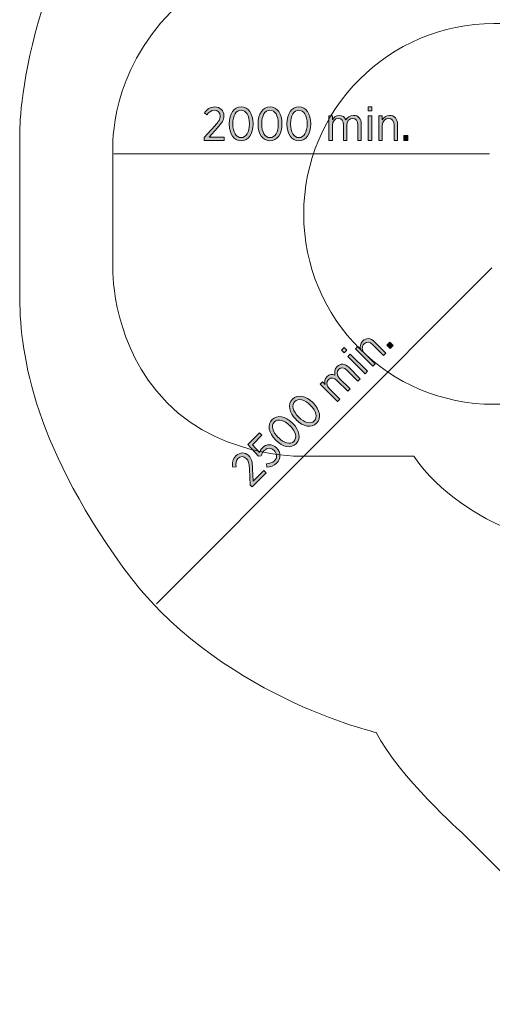
# Model space of a CAD drawing. Units: inches. Extents: x -5037 to 12207, y -12105 to 3331.
# Drawn here: x -5011 to -2526, y -6808 to -1636 of the extents above; entities that cross this region are included whole.
import ezdxf

# ---------------------------------------------------------------- set-up
doc = ezdxf.new("R2010")
doc.units = ezdxf.units.IN
doc.header["$MEASUREMENT"] = 0
doc.layers.add('Logos & Title', color=7, linetype='Continuous')

# ---------------------------------------------------------------- blocks, each defined once
blk = doc.blocks.new('block 18')
at = {"layer": 'Logos & Title', "true_color": 0x37b34a}
h = blk.add_hatch(color=95, dxfattribs=at)
h.dxf.hatch_style = 2
edge = h.paths.add_edge_path()
edge.add_spline(control_points=[(-3245.7, -3365), (-3245.7, -3365), (-3233.1, -3352.4), (-3233.1, -3352.4), (-3233.1, -3352.4), (-3218.3, -3367.3), (-3218.3, -3367.3), (-3222.3, -3353.1), (-3221.6, -3337.4), (-3207.9, -3323.8), (-3189.4, -3305.3), (-3165.5, -3306.8), (-3145, -3327.3), (-3145, -3327.3), (-3085.5, -3386.9), (-3085.5, -3386.9), (-3085.5, -3386.9), (-3098, -3399.5), (-3098, -3399.5), (-3098, -3399.5), (-3154.1, -3343.4), (-3154.1, -3343.4), (-3170.4, -3327.1), (-3187.2, -3325.7), (-3200.4, -3339), (-3213.7, -3352.3), (-3213, -3372.5), (-3197.5, -3388.1), (-3197.5, -3388.1), (-3142.1, -3443.5), (-3142.1, -3443.5), (-3142.1, -3443.5), (-3154.7, -3456.1), (-3154.7, -3456.1), (-3154.7, -3456.1), (-3245.7, -3365), (-3245.7, -3365)], knot_values=[0, 0, 0, 0, 1, 1, 1, 2, 2, 2, 3, 3, 3, 4, 4, 4, 5, 5, 5, 6, 6, 6, 7, 7, 7, 8, 8, 8, 9, 9, 9, 10, 10, 10, 11, 11, 11, 12, 12, 12, 12], degree=3, periodic=1)
h = blk.add_hatch(color=95, dxfattribs=at)
h.dxf.hatch_style = 2
h.paths.add_polyline_path([(-3319.4, -3371.6), (-3305.4, -3357.7), (-3290.6, -3372.5), (-3304.5, -3386.5)])
h.paths.add_polyline_path([(-3285.2, -3404.5), (-3272.6, -3391.9), (-3181.5, -3482.9), (-3194.1, -3495.5)])
h = blk.add_hatch(color=95, dxfattribs=at)
h.dxf.hatch_style = 2
h.paths.add_polyline_path([(-3080.3, -3345.7), (-3064.6, -3330), (-3046.6, -3348), (-3062.3, -3363.7)])
h = blk.add_hatch(color=95, dxfattribs=at)
h.dxf.hatch_style = 2
edge = h.paths.add_edge_path()
edge.add_spline(control_points=[(-3431.3, -3550.6), (-3431.3, -3550.6), (-3418.7, -3538.1), (-3418.7, -3538.1), (-3418.7, -3538.1), (-3404.2, -3552.6), (-3404.2, -3552.6), (-3407.7, -3539), (-3408.1, -3523.9), (-3395, -3510.8), (-3382.7, -3498.6), (-3367.5, -3496.7), (-3353.2, -3502.2), (-3356.5, -3487.8), (-3355.8, -3471.7), (-3341.8, -3457.7), (-3324.2, -3440.1), (-3300.6, -3440.9), (-3279.5, -3462.1), (-3279.5, -3462.1), (-3220.1, -3521.5), (-3220.1, -3521.5), (-3220.1, -3521.5), (-3232.7, -3534.1), (-3232.7, -3534.1), (-3232.7, -3534.1), (-3288.8, -3478), (-3288.8, -3478), (-3305.4, -3461.4), (-3321.4, -3460), (-3333.8, -3472.4), (-3345.7, -3484.3), (-3345.9, -3503.3), (-3329.4, -3519.7), (-3329.4, -3519.7), (-3273.9, -3575.3), (-3273.9, -3575.3), (-3273.9, -3575.3), (-3286.5, -3587.9), (-3286.5, -3587.9), (-3286.5, -3587.9), (-3342.7, -3531.6), (-3342.7, -3531.6), (-3359, -3515.3), (-3375.2, -3513.8), (-3387.6, -3526.2), (-3399.9, -3538.4), (-3398.5, -3558.3), (-3383.1, -3573.7), (-3383.1, -3573.7), (-3327.7, -3629.1), (-3327.7, -3629.1), (-3327.7, -3629.1), (-3340.3, -3641.7), (-3340.3, -3641.7), (-3340.3, -3641.7), (-3431.3, -3550.6), (-3431.3, -3550.6)], knot_values=[0, 0, 0, 0, 1, 1, 1, 2, 2, 2, 3, 3, 3, 4, 4, 4, 5, 5, 5, 6, 6, 6, 7, 7, 7, 8, 8, 8, 9, 9, 9, 10, 10, 10, 11, 11, 11, 12, 12, 12, 13, 13, 13, 14, 14, 14, 15, 15, 15, 16, 16, 16, 17, 17, 17, 18, 18, 18, 19, 19, 19, 19], degree=3, periodic=1)
h = blk.add_hatch(color=95, dxfattribs=at)
h.dxf.hatch_style = 2
edge = h.paths.add_edge_path()
edge.add_spline(control_points=[(-3556.7, -3737.5), (-3556.7, -3737.5), (-3558, -3736.1), (-3558, -3736.1), (-3594.8, -3699.4), (-3603.3, -3656.3), (-3576.2, -3629.2), (-3549.1, -3602.1), (-3506.5, -3610.5), (-3469.8, -3647.2), (-3469.8, -3647.2), (-3468.5, -3648.6), (-3468.5, -3648.6), (-3431.7, -3685.3), (-3423.2, -3728.4), (-3450.3, -3755.5), (-3477.5, -3782.7), (-3520, -3774.2), (-3556.7, -3737.5)], knot_values=[0, 0, 0, 0, 1, 1, 1, 2, 2, 2, 3, 3, 3, 4, 4, 4, 5, 5, 5, 6, 6, 6, 6], degree=3, periodic=1)
edge = h.paths.add_edge_path()
edge.add_spline(control_points=[(-3481.5, -3662.4), (-3481.5, -3662.4), (-3482.9, -3661), (-3482.9, -3661), (-3512.3, -3631.6), (-3546, -3622.7), (-3564.5, -3641.2), (-3583.2, -3659.9), (-3574.3, -3692.9), (-3544.9, -3722.3), (-3544.9, -3722.3), (-3543.6, -3723.7), (-3543.6, -3723.7), (-3514.2, -3753), (-3480.7, -3762.1), (-3462, -3743.4), (-3443.3, -3724.7), (-3452.2, -3691.7), (-3481.5, -3662.4)], knot_values=[0, 0, 0, 0, 1, 1, 1, 2, 2, 2, 3, 3, 3, 4, 4, 4, 5, 5, 5, 6, 6, 6, 6], degree=3, periodic=1)
h = blk.add_hatch(color=95, dxfattribs=at)
h.dxf.hatch_style = 2
edge = h.paths.add_edge_path()
edge.add_spline(control_points=[(-3664.1, -3844.9), (-3664.1, -3844.9), (-3665.4, -3843.5), (-3665.4, -3843.5), (-3702.1, -3806.8), (-3710.7, -3763.6), (-3683.6, -3736.6), (-3656.5, -3709.5), (-3613.9, -3717.9), (-3577.2, -3754.6), (-3577.2, -3754.6), (-3575.8, -3755.9), (-3575.8, -3755.9), (-3539.1, -3792.6), (-3530.6, -3835.8), (-3557.6, -3862.9), (-3584.9, -3890.1), (-3627.3, -3881.6), (-3664.1, -3844.9)], knot_values=[0, 0, 0, 0, 1, 1, 1, 2, 2, 2, 3, 3, 3, 4, 4, 4, 5, 5, 5, 6, 6, 6, 6], degree=3, periodic=1)
edge = h.paths.add_edge_path()
edge.add_spline(control_points=[(-3588.9, -3769.7), (-3588.9, -3769.7), (-3590.3, -3768.4), (-3590.3, -3768.4), (-3619.7, -3739), (-3653.4, -3730.1), (-3671.9, -3748.6), (-3690.6, -3767.3), (-3681.7, -3800.3), (-3652.4, -3829.7), (-3652.4, -3829.7), (-3650.9, -3831.1), (-3650.9, -3831.1), (-3621.6, -3860.4), (-3588.1, -3869.5), (-3569.4, -3850.8), (-3550.7, -3832.1), (-3559.6, -3799.1), (-3588.9, -3769.7)], knot_values=[0, 0, 0, 0, 1, 1, 1, 2, 2, 2, 3, 3, 3, 4, 4, 4, 5, 5, 5, 6, 6, 6, 6], degree=3, periodic=1)
h = blk.add_hatch(color=95, dxfattribs=at)
h.dxf.hatch_style = 2
edge = h.paths.add_edge_path()
edge.add_spline(control_points=[(-3711, -3985.8), (-3711, -3985.8), (-3712.9, -3968.2), (-3712.9, -3968.2), (-3697, -3967.6), (-3682.3, -3963.4), (-3671.9, -3953), (-3656.3, -3937.4), (-3656.7, -3915.1), (-3672.7, -3899), (-3672.7, -3899), (-3673.2, -3898.5), (-3673.2, -3898.5), (-3689.4, -3882.4), (-3710.1, -3884.3), (-3725.3, -3899.5), (-3734, -3908.2), (-3738.2, -3917.3), (-3741, -3926.4), (-3741, -3926.4), (-3755.2, -3929), (-3755.2, -3929), (-3755.2, -3929), (-3810.6, -3867.4), (-3810.6, -3867.4), (-3810.6, -3867.4), (-3749.4, -3806.2), (-3749.4, -3806.2), (-3749.4, -3806.2), (-3737.2, -3818.4), (-3737.2, -3818.4), (-3737.2, -3818.4), (-3787, -3868.2), (-3787, -3868.2), (-3787, -3868.2), (-3750.5, -3909.7), (-3750.5, -3909.7), (-3747.2, -3901.4), (-3743.3, -3893.7), (-3735.1, -3885.5), (-3714.3, -3864.7), (-3684.4, -3860.7), (-3660.5, -3884.7), (-3660.5, -3884.7), (-3660, -3885.2), (-3660, -3885.2), (-3636.2, -3908.9), (-3636.9, -3942.1), (-3660, -3965.2), (-3674.1, -3979.3), (-3693.1, -3985.5), (-3711, -3985.8)], knot_values=[0, 0, 0, 0, 1, 1, 1, 2, 2, 2, 3, 3, 3, 4, 4, 4, 5, 5, 5, 6, 6, 6, 7, 7, 7, 8, 8, 8, 9, 9, 9, 10, 10, 10, 11, 11, 11, 12, 12, 12, 13, 13, 13, 14, 14, 14, 15, 15, 15, 16, 16, 16, 17, 17, 17, 17], degree=3, periodic=1)
h = blk.add_hatch(color=95, dxfattribs=at)
h.dxf.hatch_style = 2
edge = h.paths.add_edge_path()
edge.add_spline(control_points=[(-3799, -4080.1), (-3799, -4080.1), (-3803.5, -3996.6), (-3803.5, -3996.6), (-3804.6, -3966.2), (-3807.9, -3951.7), (-3819.3, -3940.3), (-3832.7, -3926.9), (-3850.9, -3928.3), (-3863.1, -3940.5), (-3874.3, -3951.7), (-3876.4, -3965.7), (-3873.1, -3985.4), (-3873.1, -3985.4), (-3889.9, -3986.8), (-3889.9, -3986.8), (-3894.4, -3964.1), (-3891.4, -3944.7), (-3873.9, -3927.2), (-3854, -3907.3), (-3826.1, -3906.3), (-3806.8, -3925.5), (-3806.8, -3925.5), (-3806.4, -3926), (-3806.4, -3926), (-3790.6, -3941.7), (-3787.8, -3959.6), (-3786.9, -3994.7), (-3786.9, -3994.7), (-3782.9, -4059.9), (-3782.9, -4059.9), (-3782.9, -4059.9), (-3726.8, -4003.8), (-3726.8, -4003.8), (-3726.8, -4003.8), (-3714.6, -4016), (-3714.6, -4016), (-3714.6, -4016), (-3788.8, -4090.3), (-3788.8, -4090.3), (-3788.8, -4090.3), (-3799, -4080.1), (-3799, -4080.1)], knot_values=[0, 0, 0, 0, 1, 1, 1, 2, 2, 2, 3, 3, 3, 4, 4, 4, 5, 5, 5, 6, 6, 6, 7, 7, 7, 8, 8, 8, 9, 9, 9, 10, 10, 10, 11, 11, 11, 12, 12, 12, 13, 13, 13, 14, 14, 14, 14], degree=3, periodic=1)
at = {"layer": 'Logos & Title', "lineweight": 0}
for points in [[(-3319.4, -3371.6), (-3305.4, -3357.7), (-3290.6, -3372.5), (-3304.5, -3386.5), (-3319.4, -3371.6)], [(-3080.3, -3345.7), (-3064.6, -3330), (-3046.6, -3348), (-3062.3, -3363.7), (-3080.3, -3345.7)], [(-3285.2, -3404.5), (-3272.6, -3391.9), (-3181.5, -3482.9), (-3194.1, -3495.5), (-3285.2, -3404.5)]]:
    blk.add_lwpolyline(points, dxfattribs=at)
for points, knots in [([(-3245.7, -3365), (-3245.7, -3365), (-3233.1, -3352.4), (-3233.1, -3352.4), (-3233.1, -3352.4), (-3218.3, -3367.3), (-3218.3, -3367.3), (-3222.3, -3353.1), (-3221.6, -3337.4), (-3207.9, -3323.8), (-3189.4, -3305.3), (-3165.5, -3306.8), (-3145, -3327.3), (-3145, -3327.3), (-3085.5, -3386.9), (-3085.5, -3386.9), (-3085.5, -3386.9), (-3098, -3399.5), (-3098, -3399.5), (-3098, -3399.5), (-3154.1, -3343.4), (-3154.1, -3343.4), (-3170.4, -3327.1), (-3187.2, -3325.7), (-3200.4, -3339), (-3213.7, -3352.3), (-3213, -3372.5), (-3197.5, -3388.1), (-3197.5, -3388.1), (-3142.1, -3443.5), (-3142.1, -3443.5), (-3142.1, -3443.5), (-3154.7, -3456.1), (-3154.7, -3456.1), (-3154.7, -3456.1), (-3245.7, -3365), (-3245.7, -3365)], [0, 0, 0, 0, 1, 1, 1, 2, 2, 2, 3, 3, 3, 4, 4, 4, 5, 5, 5, 6, 6, 6, 7, 7, 7, 8, 8, 8, 9, 9, 9, 10, 10, 10, 11, 11, 11, 12, 12, 12, 12]), ([(-3431.3, -3550.6), (-3431.3, -3550.6), (-3418.7, -3538.1), (-3418.7, -3538.1), (-3418.7, -3538.1), (-3404.2, -3552.6), (-3404.2, -3552.6), (-3407.7, -3539), (-3408.1, -3523.9), (-3395, -3510.8), (-3382.7, -3498.6), (-3367.5, -3496.7), (-3353.2, -3502.2), (-3356.5, -3487.8), (-3355.8, -3471.7), (-3341.8, -3457.7), (-3324.2, -3440.1), (-3300.6, -3440.9), (-3279.5, -3462.1), (-3279.5, -3462.1), (-3220.1, -3521.5), (-3220.1, -3521.5), (-3220.1, -3521.5), (-3232.7, -3534.1), (-3232.7, -3534.1), (-3232.7, -3534.1), (-3288.8, -3478), (-3288.8, -3478), (-3305.4, -3461.4), (-3321.4, -3460), (-3333.8, -3472.4), (-3345.7, -3484.3), (-3345.9, -3503.3), (-3329.4, -3519.7), (-3329.4, -3519.7), (-3273.9, -3575.3), (-3273.9, -3575.3), (-3273.9, -3575.3), (-3286.5, -3587.9), (-3286.5, -3587.9), (-3286.5, -3587.9), (-3342.7, -3531.6), (-3342.7, -3531.6), (-3359, -3515.3), (-3375.2, -3513.8), (-3387.6, -3526.2), (-3399.9, -3538.4), (-3398.5, -3558.3), (-3383.1, -3573.7), (-3383.1, -3573.7), (-3327.7, -3629.1), (-3327.7, -3629.1), (-3327.7, -3629.1), (-3340.3, -3641.7), (-3340.3, -3641.7), (-3340.3, -3641.7), (-3431.3, -3550.6), (-3431.3, -3550.6)], [0, 0, 0, 0, 1, 1, 1, 2, 2, 2, 3, 3, 3, 4, 4, 4, 5, 5, 5, 6, 6, 6, 7, 7, 7, 8, 8, 8, 9, 9, 9, 10, 10, 10, 11, 11, 11, 12, 12, 12, 13, 13, 13, 14, 14, 14, 15, 15, 15, 16, 16, 16, 17, 17, 17, 18, 18, 18, 19, 19, 19, 19]), ([(-3556.7, -3737.5), (-3556.7, -3737.5), (-3558, -3736.1), (-3558, -3736.1), (-3594.8, -3699.4), (-3603.3, -3656.3), (-3576.2, -3629.2), (-3549.1, -3602.1), (-3506.5, -3610.5), (-3469.8, -3647.2), (-3469.8, -3647.2), (-3468.5, -3648.6), (-3468.5, -3648.6), (-3431.7, -3685.3), (-3423.2, -3728.4), (-3450.3, -3755.5), (-3477.5, -3782.7), (-3520, -3774.2), (-3556.7, -3737.5)], [0, 0, 0, 0, 1, 1, 1, 2, 2, 2, 3, 3, 3, 4, 4, 4, 5, 5, 5, 6, 6, 6, 6]), ([(-3481.5, -3662.4), (-3481.5, -3662.4), (-3482.9, -3661), (-3482.9, -3661), (-3512.3, -3631.6), (-3546, -3622.7), (-3564.5, -3641.2), (-3583.2, -3659.9), (-3574.3, -3692.9), (-3544.9, -3722.3), (-3544.9, -3722.3), (-3543.6, -3723.7), (-3543.6, -3723.7), (-3514.2, -3753), (-3480.7, -3762.1), (-3462, -3743.4), (-3443.3, -3724.7), (-3452.2, -3691.7), (-3481.5, -3662.4)], [0, 0, 0, 0, 1, 1, 1, 2, 2, 2, 3, 3, 3, 4, 4, 4, 5, 5, 5, 6, 6, 6, 6]), ([(-3664.1, -3844.9), (-3664.1, -3844.9), (-3665.4, -3843.5), (-3665.4, -3843.5), (-3702.1, -3806.8), (-3710.7, -3763.6), (-3683.6, -3736.6), (-3656.5, -3709.5), (-3613.9, -3717.9), (-3577.2, -3754.6), (-3577.2, -3754.6), (-3575.8, -3755.9), (-3575.8, -3755.9), (-3539.1, -3792.6), (-3530.6, -3835.8), (-3557.6, -3862.9), (-3584.9, -3890.1), (-3627.3, -3881.6), (-3664.1, -3844.9)], [0, 0, 0, 0, 1, 1, 1, 2, 2, 2, 3, 3, 3, 4, 4, 4, 5, 5, 5, 6, 6, 6, 6]), ([(-3588.9, -3769.7), (-3588.9, -3769.7), (-3590.3, -3768.4), (-3590.3, -3768.4), (-3619.7, -3739), (-3653.4, -3730.1), (-3671.9, -3748.6), (-3690.6, -3767.3), (-3681.7, -3800.3), (-3652.4, -3829.7), (-3652.4, -3829.7), (-3650.9, -3831.1), (-3650.9, -3831.1), (-3621.6, -3860.4), (-3588.1, -3869.5), (-3569.4, -3850.8), (-3550.7, -3832.1), (-3559.6, -3799.1), (-3588.9, -3769.7)], [0, 0, 0, 0, 1, 1, 1, 2, 2, 2, 3, 3, 3, 4, 4, 4, 5, 5, 5, 6, 6, 6, 6]), ([(-3711, -3985.8), (-3711, -3985.8), (-3712.9, -3968.2), (-3712.9, -3968.2), (-3697, -3967.6), (-3682.3, -3963.4), (-3671.9, -3953), (-3656.3, -3937.4), (-3656.7, -3915.1), (-3672.7, -3899), (-3672.7, -3899), (-3673.2, -3898.5), (-3673.2, -3898.5), (-3689.4, -3882.4), (-3710.1, -3884.3), (-3725.3, -3899.5), (-3734, -3908.2), (-3738.2, -3917.3), (-3741, -3926.4), (-3741, -3926.4), (-3755.2, -3929), (-3755.2, -3929), (-3755.2, -3929), (-3810.6, -3867.4), (-3810.6, -3867.4), (-3810.6, -3867.4), (-3749.4, -3806.2), (-3749.4, -3806.2), (-3749.4, -3806.2), (-3737.2, -3818.4), (-3737.2, -3818.4), (-3737.2, -3818.4), (-3787, -3868.2), (-3787, -3868.2), (-3787, -3868.2), (-3750.5, -3909.7), (-3750.5, -3909.7), (-3747.2, -3901.4), (-3743.3, -3893.7), (-3735.1, -3885.5), (-3714.3, -3864.7), (-3684.4, -3860.7), (-3660.5, -3884.7), (-3660.5, -3884.7), (-3660, -3885.2), (-3660, -3885.2), (-3636.2, -3908.9), (-3636.9, -3942.1), (-3660, -3965.2), (-3674.1, -3979.3), (-3693.1, -3985.5), (-3711, -3985.8)], [0, 0, 0, 0, 1, 1, 1, 2, 2, 2, 3, 3, 3, 4, 4, 4, 5, 5, 5, 6, 6, 6, 7, 7, 7, 8, 8, 8, 9, 9, 9, 10, 10, 10, 11, 11, 11, 12, 12, 12, 13, 13, 13, 14, 14, 14, 15, 15, 15, 16, 16, 16, 17, 17, 17, 17]), ([(-3799, -4080.1), (-3799, -4080.1), (-3803.5, -3996.6), (-3803.5, -3996.6), (-3804.6, -3966.2), (-3807.9, -3951.7), (-3819.3, -3940.3), (-3832.7, -3926.9), (-3850.9, -3928.3), (-3863.1, -3940.5), (-3874.3, -3951.7), (-3876.4, -3965.7), (-3873.1, -3985.4), (-3873.1, -3985.4), (-3889.9, -3986.8), (-3889.9, -3986.8), (-3894.4, -3964.1), (-3891.4, -3944.7), (-3873.9, -3927.2), (-3854, -3907.3), (-3826.1, -3906.3), (-3806.8, -3925.5), (-3806.8, -3925.5), (-3806.4, -3926), (-3806.4, -3926), (-3790.6, -3941.7), (-3787.8, -3959.6), (-3786.9, -3994.7), (-3786.9, -3994.7), (-3782.9, -4059.9), (-3782.9, -4059.9), (-3782.9, -4059.9), (-3726.8, -4003.8), (-3726.8, -4003.8), (-3726.8, -4003.8), (-3714.6, -4016), (-3714.6, -4016), (-3714.6, -4016), (-3788.8, -4090.3), (-3788.8, -4090.3), (-3788.8, -4090.3), (-3799, -4080.1), (-3799, -4080.1)], [0, 0, 0, 0, 1, 1, 1, 2, 2, 2, 3, 3, 3, 4, 4, 4, 5, 5, 5, 6, 6, 6, 7, 7, 7, 8, 8, 8, 9, 9, 9, 10, 10, 10, 11, 11, 11, 12, 12, 12, 13, 13, 13, 14, 14, 14, 14])]:
    blk.add_open_spline(points, degree=3, knots=knots, dxfattribs=at)
blk = doc.blocks.new('block 25')
at = {"layer": 'Logos & Title', "true_color": 0xec1c24}
h = blk.add_hatch(color=240, dxfattribs=at)
h.dxf.hatch_style = 2
edge = h.paths.add_edge_path()
edge.add_spline(control_points=[(-4040.7, -2255.2), (-4040.7, -2255.2), (-3984.8, -2192.9), (-3984.8, -2192.9), (-3964.1, -2170.7), (-3956.2, -2158.1), (-3956.2, -2142), (-3956.2, -2123), (-3970, -2111.2), (-3987.3, -2111.2), (-4003.1, -2111.2), (-4014.5, -2119.5), (-4026.1, -2135.9), (-4026.1, -2135.9), (-4038.9, -2125), (-4038.9, -2125), (-4026.1, -2105.7), (-4010.3, -2094.1), (-3985.6, -2094.1), (-3957.4, -2094.1), (-3936.9, -2113.1), (-3936.9, -2140.3), (-3936.9, -2140.3), (-3936.9, -2141), (-3936.9, -2141), (-3936.9, -2163.3), (-3947.5, -2177.9), (-3971.7, -2203.3), (-3971.7, -2203.3), (-4015, -2252.2), (-4015, -2252.2), (-4015, -2252.2), (-3935.7, -2252.2), (-3935.7, -2252.2), (-3935.7, -2252.2), (-3935.7, -2269.5), (-3935.7, -2269.5), (-3935.7, -2269.5), (-4040.7, -2269.5), (-4040.7, -2269.5), (-4040.7, -2269.5), (-4040.7, -2255.2), (-4040.7, -2255.2)], knot_values=[0, 0, 0, 0, 1, 1, 1, 2, 2, 2, 3, 3, 3, 4, 4, 4, 5, 5, 5, 6, 6, 6, 7, 7, 7, 8, 8, 8, 9, 9, 9, 10, 10, 10, 11, 11, 11, 12, 12, 12, 13, 13, 13, 14, 14, 14, 14], degree=3, periodic=1)
h = blk.add_hatch(color=240, dxfattribs=at)
h.dxf.hatch_style = 2
edge = h.paths.add_edge_path()
edge.add_spline(control_points=[(-3909.3, -2184.3), (-3909.3, -2184.3), (-3909.3, -2182.3), (-3909.3, -2182.3), (-3909.3, -2130.4), (-3884.8, -2093.9), (-3846.5, -2093.9), (-3808.2, -2093.9), (-3784, -2129.9), (-3784, -2181.8), (-3784, -2181.8), (-3784, -2183.8), (-3784, -2183.8), (-3784, -2235.7), (-3808.5, -2272.2), (-3846.8, -2272.2), (-3885.3, -2272.2), (-3909.3, -2236.2), (-3909.3, -2184.3)], knot_values=[0, 0, 0, 0, 1, 1, 1, 2, 2, 2, 3, 3, 3, 4, 4, 4, 5, 5, 5, 6, 6, 6, 6], degree=3, periodic=1)
edge = h.paths.add_edge_path()
edge.add_spline(control_points=[(-3803.1, -2184.3), (-3803.1, -2184.3), (-3803.1, -2182.3), (-3803.1, -2182.3), (-3803.1, -2140.8), (-3820.6, -2110.7), (-3846.8, -2110.7), (-3873.2, -2110.7), (-3890.3, -2140.3), (-3890.3, -2181.8), (-3890.3, -2181.8), (-3890.3, -2183.8), (-3890.3, -2183.8), (-3890.3, -2225.3), (-3873, -2255.4), (-3846.5, -2255.4), (-3820.1, -2255.4), (-3803.1, -2225.8), (-3803.1, -2184.3)], knot_values=[0, 0, 0, 0, 1, 1, 1, 2, 2, 2, 3, 3, 3, 4, 4, 4, 5, 5, 5, 6, 6, 6, 6], degree=3, periodic=1)
h = blk.add_hatch(color=240, dxfattribs=at)
h.dxf.hatch_style = 2
edge = h.paths.add_edge_path()
edge.add_spline(control_points=[(-3757.4, -2184.3), (-3757.4, -2184.3), (-3757.4, -2182.3), (-3757.4, -2182.3), (-3757.4, -2130.4), (-3733, -2093.9), (-3694.7, -2093.9), (-3656.4, -2093.9), (-3632.1, -2129.9), (-3632.1, -2181.8), (-3632.1, -2181.8), (-3632.1, -2183.8), (-3632.1, -2183.8), (-3632.1, -2235.7), (-3656.6, -2272.2), (-3694.9, -2272.2), (-3733.5, -2272.2), (-3757.4, -2236.2), (-3757.4, -2184.3)], knot_values=[0, 0, 0, 0, 1, 1, 1, 2, 2, 2, 3, 3, 3, 4, 4, 4, 5, 5, 5, 6, 6, 6, 6], degree=3, periodic=1)
edge = h.paths.add_edge_path()
edge.add_spline(control_points=[(-3651.2, -2184.3), (-3651.2, -2184.3), (-3651.2, -2182.3), (-3651.2, -2182.3), (-3651.2, -2140.8), (-3668.7, -2110.7), (-3694.9, -2110.7), (-3721.3, -2110.7), (-3738.4, -2140.3), (-3738.4, -2181.8), (-3738.4, -2181.8), (-3738.4, -2183.8), (-3738.4, -2183.8), (-3738.4, -2225.3), (-3721.1, -2255.4), (-3694.7, -2255.4), (-3668.2, -2255.4), (-3651.2, -2225.8), (-3651.2, -2184.3)], knot_values=[0, 0, 0, 0, 1, 1, 1, 2, 2, 2, 3, 3, 3, 4, 4, 4, 5, 5, 5, 6, 6, 6, 6], degree=3, periodic=1)
h = blk.add_hatch(color=240, dxfattribs=at)
h.dxf.hatch_style = 2
edge = h.paths.add_edge_path()
edge.add_spline(control_points=[(-3605.6, -2184.3), (-3605.6, -2184.3), (-3605.6, -2182.3), (-3605.6, -2182.3), (-3605.6, -2130.4), (-3581.1, -2093.9), (-3542.8, -2093.9), (-3504.5, -2093.9), (-3480.3, -2129.9), (-3480.3, -2181.8), (-3480.3, -2181.8), (-3480.3, -2183.8), (-3480.3, -2183.8), (-3480.3, -2235.7), (-3504.7, -2272.2), (-3543, -2272.2), (-3581.6, -2272.2), (-3605.6, -2236.2), (-3605.6, -2184.3)], knot_values=[0, 0, 0, 0, 1, 1, 1, 2, 2, 2, 3, 3, 3, 4, 4, 4, 5, 5, 5, 6, 6, 6, 6], degree=3, periodic=1)
edge = h.paths.add_edge_path()
edge.add_spline(control_points=[(-3499.3, -2184.3), (-3499.3, -2184.3), (-3499.3, -2182.3), (-3499.3, -2182.3), (-3499.3, -2140.8), (-3516.9, -2110.7), (-3543, -2110.7), (-3569.5, -2110.7), (-3586.5, -2140.3), (-3586.5, -2181.8), (-3586.5, -2181.8), (-3586.5, -2183.8), (-3586.5, -2183.8), (-3586.5, -2225.3), (-3569.2, -2255.4), (-3542.8, -2255.4), (-3516.4, -2255.4), (-3499.3, -2225.8), (-3499.3, -2184.3)], knot_values=[0, 0, 0, 0, 1, 1, 1, 2, 2, 2, 3, 3, 3, 4, 4, 4, 5, 5, 5, 6, 6, 6, 6], degree=3, periodic=1)
h = blk.add_hatch(color=240, dxfattribs=at)
h.dxf.hatch_style = 2
h.paths.add_polyline_path([(-3179.1, -2093.4), (-3159.3, -2093.4), (-3159.3, -2114.4), (-3179.1, -2114.4)])
h.paths.add_polyline_path([(-3178.1, -2140.8), (-3160.3, -2140.8), (-3160.3, -2269.5), (-3178.1, -2269.5)])
h = blk.add_hatch(color=240, dxfattribs=at)
h.dxf.hatch_style = 2
edge = h.paths.add_edge_path()
edge.add_spline(control_points=[(-3384.8, -2140.8), (-3384.8, -2140.8), (-3367, -2140.8), (-3367, -2140.8), (-3367, -2140.8), (-3367, -2161.3), (-3367, -2161.3), (-3359.8, -2149.2), (-3349.5, -2138.3), (-3330.9, -2138.3), (-3313.7, -2138.3), (-3301.5, -2147.7), (-3295.4, -2161.8), (-3287.5, -2149.2), (-3275.6, -2138.3), (-3255.8, -2138.3), (-3230.9, -2138.3), (-3214.8, -2155.6), (-3214.8, -2185.5), (-3214.8, -2185.5), (-3214.8, -2269.5), (-3214.8, -2269.5), (-3214.8, -2269.5), (-3232.6, -2269.5), (-3232.6, -2269.5), (-3232.6, -2269.5), (-3232.6, -2190.2), (-3232.6, -2190.2), (-3232.6, -2166.7), (-3243, -2154.4), (-3260.5, -2154.4), (-3277.3, -2154.4), (-3290.9, -2167.7), (-3290.9, -2191), (-3290.9, -2191), (-3290.9, -2269.5), (-3290.9, -2269.5), (-3290.9, -2269.5), (-3308.7, -2269.5), (-3308.7, -2269.5), (-3308.7, -2269.5), (-3308.7, -2190), (-3308.7, -2190), (-3308.7, -2167), (-3319.1, -2154.4), (-3336.6, -2154.4), (-3353.9, -2154.4), (-3367, -2169.5), (-3367, -2191.2), (-3367, -2191.2), (-3367, -2269.5), (-3367, -2269.5), (-3367, -2269.5), (-3384.8, -2269.5), (-3384.8, -2269.5), (-3384.8, -2269.5), (-3384.8, -2140.8), (-3384.8, -2140.8)], knot_values=[0, 0, 0, 0, 1, 1, 1, 2, 2, 2, 3, 3, 3, 4, 4, 4, 5, 5, 5, 6, 6, 6, 7, 7, 7, 8, 8, 8, 9, 9, 9, 10, 10, 10, 11, 11, 11, 12, 12, 12, 13, 13, 13, 14, 14, 14, 15, 15, 15, 16, 16, 16, 17, 17, 17, 18, 18, 18, 19, 19, 19, 19], degree=3, periodic=1)
h = blk.add_hatch(color=240, dxfattribs=at)
h.dxf.hatch_style = 2
edge = h.paths.add_edge_path()
edge.add_spline(control_points=[(-3122.3, -2140.8), (-3122.3, -2140.8), (-3104.5, -2140.8), (-3104.5, -2140.8), (-3104.5, -2140.8), (-3104.5, -2161.8), (-3104.5, -2161.8), (-3097.3, -2148.9), (-3085.7, -2138.3), (-3066.5, -2138.3), (-3040.3, -2138.3), (-3024.5, -2156.4), (-3024.5, -2185.3), (-3024.5, -2185.3), (-3024.5, -2269.5), (-3024.5, -2269.5), (-3024.5, -2269.5), (-3042.2, -2269.5), (-3042.2, -2269.5), (-3042.2, -2269.5), (-3042.2, -2190.2), (-3042.2, -2190.2), (-3042.2, -2167.2), (-3053.1, -2154.4), (-3071.9, -2154.4), (-3090.7, -2154.4), (-3104.5, -2169.2), (-3104.5, -2191.2), (-3104.5, -2191.2), (-3104.5, -2269.5), (-3104.5, -2269.5), (-3104.5, -2269.5), (-3122.3, -2269.5), (-3122.3, -2269.5), (-3122.3, -2269.5), (-3122.3, -2140.8), (-3122.3, -2140.8)], knot_values=[0, 0, 0, 0, 1, 1, 1, 2, 2, 2, 3, 3, 3, 4, 4, 4, 5, 5, 5, 6, 6, 6, 7, 7, 7, 8, 8, 8, 9, 9, 9, 10, 10, 10, 11, 11, 11, 12, 12, 12, 12], degree=3, periodic=1)
h = blk.add_hatch(color=240, dxfattribs=at)
h.dxf.hatch_style = 2
h.paths.add_polyline_path([(-2991.7, -2244.1), (-2969.4, -2244.1), (-2969.4, -2269.5), (-2991.7, -2269.5)])
at = {"layer": 'Logos & Title', "lineweight": 0}
for points in [[(-3179.1, -2093.4), (-3159.3, -2093.4), (-3159.3, -2114.4), (-3179.1, -2114.4), (-3179.1, -2093.4)], [(-3178.1, -2140.8), (-3160.3, -2140.8), (-3160.3, -2269.5), (-3178.1, -2269.5), (-3178.1, -2140.8)], [(-2991.7, -2244.1), (-2969.4, -2244.1), (-2969.4, -2269.5), (-2991.7, -2269.5), (-2991.7, -2244.1)]]:
    blk.add_lwpolyline(points, dxfattribs=at)
for points, knots in [([(-4040.7, -2255.2), (-4040.7, -2255.2), (-3984.8, -2192.9), (-3984.8, -2192.9), (-3964.1, -2170.7), (-3956.2, -2158.1), (-3956.2, -2142), (-3956.2, -2123), (-3970, -2111.2), (-3987.3, -2111.2), (-4003.1, -2111.2), (-4014.5, -2119.5), (-4026.1, -2135.9), (-4026.1, -2135.9), (-4038.9, -2125), (-4038.9, -2125), (-4026.1, -2105.7), (-4010.3, -2094.1), (-3985.6, -2094.1), (-3957.4, -2094.1), (-3936.9, -2113.1), (-3936.9, -2140.3), (-3936.9, -2140.3), (-3936.9, -2141), (-3936.9, -2141), (-3936.9, -2163.3), (-3947.5, -2177.9), (-3971.7, -2203.3), (-3971.7, -2203.3), (-4015, -2252.2), (-4015, -2252.2), (-4015, -2252.2), (-3935.7, -2252.2), (-3935.7, -2252.2), (-3935.7, -2252.2), (-3935.7, -2269.5), (-3935.7, -2269.5), (-3935.7, -2269.5), (-4040.7, -2269.5), (-4040.7, -2269.5), (-4040.7, -2269.5), (-4040.7, -2255.2), (-4040.7, -2255.2)], [0, 0, 0, 0, 1, 1, 1, 2, 2, 2, 3, 3, 3, 4, 4, 4, 5, 5, 5, 6, 6, 6, 7, 7, 7, 8, 8, 8, 9, 9, 9, 10, 10, 10, 11, 11, 11, 12, 12, 12, 13, 13, 13, 14, 14, 14, 14]), ([(-3909.3, -2184.3), (-3909.3, -2184.3), (-3909.3, -2182.3), (-3909.3, -2182.3), (-3909.3, -2130.4), (-3884.8, -2093.9), (-3846.5, -2093.9), (-3808.2, -2093.9), (-3784, -2129.9), (-3784, -2181.8), (-3784, -2181.8), (-3784, -2183.8), (-3784, -2183.8), (-3784, -2235.7), (-3808.5, -2272.2), (-3846.8, -2272.2), (-3885.3, -2272.2), (-3909.3, -2236.2), (-3909.3, -2184.3)], [0, 0, 0, 0, 1, 1, 1, 2, 2, 2, 3, 3, 3, 4, 4, 4, 5, 5, 5, 6, 6, 6, 6]), ([(-3803.1, -2184.3), (-3803.1, -2184.3), (-3803.1, -2182.3), (-3803.1, -2182.3), (-3803.1, -2140.8), (-3820.6, -2110.7), (-3846.8, -2110.7), (-3873.2, -2110.7), (-3890.3, -2140.3), (-3890.3, -2181.8), (-3890.3, -2181.8), (-3890.3, -2183.8), (-3890.3, -2183.8), (-3890.3, -2225.3), (-3873, -2255.4), (-3846.5, -2255.4), (-3820.1, -2255.4), (-3803.1, -2225.8), (-3803.1, -2184.3)], [0, 0, 0, 0, 1, 1, 1, 2, 2, 2, 3, 3, 3, 4, 4, 4, 5, 5, 5, 6, 6, 6, 6]), ([(-3757.4, -2184.3), (-3757.4, -2184.3), (-3757.4, -2182.3), (-3757.4, -2182.3), (-3757.4, -2130.4), (-3733, -2093.9), (-3694.7, -2093.9), (-3656.4, -2093.9), (-3632.1, -2129.9), (-3632.1, -2181.8), (-3632.1, -2181.8), (-3632.1, -2183.8), (-3632.1, -2183.8), (-3632.1, -2235.7), (-3656.6, -2272.2), (-3694.9, -2272.2), (-3733.5, -2272.2), (-3757.4, -2236.2), (-3757.4, -2184.3)], [0, 0, 0, 0, 1, 1, 1, 2, 2, 2, 3, 3, 3, 4, 4, 4, 5, 5, 5, 6, 6, 6, 6]), ([(-3651.2, -2184.3), (-3651.2, -2184.3), (-3651.2, -2182.3), (-3651.2, -2182.3), (-3651.2, -2140.8), (-3668.7, -2110.7), (-3694.9, -2110.7), (-3721.3, -2110.7), (-3738.4, -2140.3), (-3738.4, -2181.8), (-3738.4, -2181.8), (-3738.4, -2183.8), (-3738.4, -2183.8), (-3738.4, -2225.3), (-3721.1, -2255.4), (-3694.7, -2255.4), (-3668.2, -2255.4), (-3651.2, -2225.8), (-3651.2, -2184.3)], [0, 0, 0, 0, 1, 1, 1, 2, 2, 2, 3, 3, 3, 4, 4, 4, 5, 5, 5, 6, 6, 6, 6]), ([(-3605.6, -2184.3), (-3605.6, -2184.3), (-3605.6, -2182.3), (-3605.6, -2182.3), (-3605.6, -2130.4), (-3581.1, -2093.9), (-3542.8, -2093.9), (-3504.5, -2093.9), (-3480.3, -2129.9), (-3480.3, -2181.8), (-3480.3, -2181.8), (-3480.3, -2183.8), (-3480.3, -2183.8), (-3480.3, -2235.7), (-3504.7, -2272.2), (-3543, -2272.2), (-3581.6, -2272.2), (-3605.6, -2236.2), (-3605.6, -2184.3)], [0, 0, 0, 0, 1, 1, 1, 2, 2, 2, 3, 3, 3, 4, 4, 4, 5, 5, 5, 6, 6, 6, 6]), ([(-3499.3, -2184.3), (-3499.3, -2184.3), (-3499.3, -2182.3), (-3499.3, -2182.3), (-3499.3, -2140.8), (-3516.9, -2110.7), (-3543, -2110.7), (-3569.5, -2110.7), (-3586.5, -2140.3), (-3586.5, -2181.8), (-3586.5, -2181.8), (-3586.5, -2183.8), (-3586.5, -2183.8), (-3586.5, -2225.3), (-3569.2, -2255.4), (-3542.8, -2255.4), (-3516.4, -2255.4), (-3499.3, -2225.8), (-3499.3, -2184.3)], [0, 0, 0, 0, 1, 1, 1, 2, 2, 2, 3, 3, 3, 4, 4, 4, 5, 5, 5, 6, 6, 6, 6]), ([(-3384.8, -2140.8), (-3384.8, -2140.8), (-3367, -2140.8), (-3367, -2140.8), (-3367, -2140.8), (-3367, -2161.3), (-3367, -2161.3), (-3359.8, -2149.2), (-3349.5, -2138.3), (-3330.9, -2138.3), (-3313.7, -2138.3), (-3301.5, -2147.7), (-3295.4, -2161.8), (-3287.5, -2149.2), (-3275.6, -2138.3), (-3255.8, -2138.3), (-3230.9, -2138.3), (-3214.8, -2155.6), (-3214.8, -2185.5), (-3214.8, -2185.5), (-3214.8, -2269.5), (-3214.8, -2269.5), (-3214.8, -2269.5), (-3232.6, -2269.5), (-3232.6, -2269.5), (-3232.6, -2269.5), (-3232.6, -2190.2), (-3232.6, -2190.2), (-3232.6, -2166.7), (-3243, -2154.4), (-3260.5, -2154.4), (-3277.3, -2154.4), (-3290.9, -2167.7), (-3290.9, -2191), (-3290.9, -2191), (-3290.9, -2269.5), (-3290.9, -2269.5), (-3290.9, -2269.5), (-3308.7, -2269.5), (-3308.7, -2269.5), (-3308.7, -2269.5), (-3308.7, -2190), (-3308.7, -2190), (-3308.7, -2167), (-3319.1, -2154.4), (-3336.6, -2154.4), (-3353.9, -2154.4), (-3367, -2169.5), (-3367, -2191.2), (-3367, -2191.2), (-3367, -2269.5), (-3367, -2269.5), (-3367, -2269.5), (-3384.8, -2269.5), (-3384.8, -2269.5), (-3384.8, -2269.5), (-3384.8, -2140.8), (-3384.8, -2140.8)], [0, 0, 0, 0, 1, 1, 1, 2, 2, 2, 3, 3, 3, 4, 4, 4, 5, 5, 5, 6, 6, 6, 7, 7, 7, 8, 8, 8, 9, 9, 9, 10, 10, 10, 11, 11, 11, 12, 12, 12, 13, 13, 13, 14, 14, 14, 15, 15, 15, 16, 16, 16, 17, 17, 17, 18, 18, 18, 19, 19, 19, 19]), ([(-3122.3, -2140.8), (-3122.3, -2140.8), (-3104.5, -2140.8), (-3104.5, -2140.8), (-3104.5, -2140.8), (-3104.5, -2161.8), (-3104.5, -2161.8), (-3097.3, -2148.9), (-3085.7, -2138.3), (-3066.5, -2138.3), (-3040.3, -2138.3), (-3024.5, -2156.4), (-3024.5, -2185.3), (-3024.5, -2185.3), (-3024.5, -2269.5), (-3024.5, -2269.5), (-3024.5, -2269.5), (-3042.2, -2269.5), (-3042.2, -2269.5), (-3042.2, -2269.5), (-3042.2, -2190.2), (-3042.2, -2190.2), (-3042.2, -2167.2), (-3053.1, -2154.4), (-3071.9, -2154.4), (-3090.7, -2154.4), (-3104.5, -2169.2), (-3104.5, -2191.2), (-3104.5, -2191.2), (-3104.5, -2269.5), (-3104.5, -2269.5), (-3104.5, -2269.5), (-3122.3, -2269.5), (-3122.3, -2269.5), (-3122.3, -2269.5), (-3122.3, -2140.8), (-3122.3, -2140.8)], [0, 0, 0, 0, 1, 1, 1, 2, 2, 2, 3, 3, 3, 4, 4, 4, 5, 5, 5, 6, 6, 6, 7, 7, 7, 8, 8, 8, 9, 9, 9, 10, 10, 10, 11, 11, 11, 12, 12, 12, 12])]:
    blk.add_open_spline(points, degree=3, knots=knots, dxfattribs=at)

msp = doc.modelspace()

# ---------------------------------------------------------------- linework, layer by layer
at = {"layer": 'Logos & Title', "color": 240, "lineweight": 9, "true_color": 0xec1c24}
msp.add_lwpolyline([(-2540, -2340.1), (-4515.6, -2340.1)], dxfattribs=at)
at = {"layer": 'Logos & Title', "color": 95, "lineweight": 9, "true_color": 0x37b34a}
msp.add_lwpolyline([(-2528.2, -2939.8), (-4292.1, -4703.7)], dxfattribs=at)
msp.add_open_spline([(-1350.8, 154.3), (-1350.8, 154.3), (-1059.8, 613), (-592.4, 895.2), (-592.4, 895.2), (-27.9, 1424.3), (981.9, 1424.3), (1859.4, 1428.8), (2393, 970.1), (2393, 970.1), (2393, 970.1), (3085.3, 1852.1), (4267.1, 1852.1), (4267.1, 1852.1), (4699.3, 1852.1), (4699.3, 1852.1), (4699.3, 1852.1), (5704.7, 1852.1), (6379.4, 1120.1), (7054.1, 388.1), (7111.4, -242.5), (7111.4, -568.9), (7111.4, -895.2), (7111.4, -1574.3), (7111.4, -1574.3), (7111.4, -1574.3), (7318.7, -1574.3), (7318.7, -1574.3), (7318.7, -1574.3), (8350.6, -1578.7), (9091.4, -2407.7), (9788.1, -3214.7), (9721.4, -4078.7), (9721.4, -4078.7), (9721.4, -4078.7), (10387.8, -4722.8), (10387.8, -5759.1), (10387.8, -5759.1), (10387.8, -6522), (10387.8, -6522), (10387.8, -6522), (10396.7, -7417.2), (9699.9, -8109.5), (9104.6, -8673.9), (8690.1, -8753.3), (8690.1, -8753.3), (8690.1, -8753.3), (8690.1, -9661.7), (8690.1, -9661.7), (8690.1, -9661.7), (8721, -10526), (8041.9, -11262.4), (7362.8, -11998.9), (6573.4, -12078.2), (6207.4, -12078.2), (5841.4, -12078.2), (5457.8, -12078.2), (5457.8, -12078.2), (5457.8, -12078.2), (4549.4, -12104.7), (3795.3, -11310.9), (3041.2, -10517.2), (3098.6, -9564.7), (3098.6, -9564.7), (3098.6, -9564.7), (3098.6, -7655.3), (3098.6, -7655.3), (3098.6, -7655.3), (2869.3, -7223.1), (2856, -6658.7), (2856, -6658.7), (1118.6, -6658.7), (1118.6, -6658.7), (1118.6, -6658.7), (513.9, -7169.6), (-398.6, -7169.6), (-1311.2, -7169.6), (-1884.4, -6707.2), (-2056.4, -6535.2), (-2228.4, -6363.2), (-2682.6, -5909), (-2682.6, -5909), (-2682.6, -5909), (-3017.7, -5613.6), (-3136.8, -5379.9), (-3136.8, -5379.9), (-3983.4, -5185.8), (-4468.5, -4511.1), (-4953.6, -3836.5), (-5010.9, -3369), (-5010.9, -3073.6), (-5010.9, -2778.1), (-5010.9, -2226.9), (-5010.9, -2226.9), (-5010.9, -2226.9), (-5006.5, -1239.1), (-4230.4, -529.2), (-3454.3, 180.8), (-2638.5, 149.9), (-2581.2, 149.9), (-2523.8, 149.9), (-1350.8, 154.3), (-1350.8, 154.3)], degree=3, knots=[0, 0, 0, 0, 1, 1, 1, 2, 2, 2, 3, 3, 3, 4, 4, 4, 5, 5, 5, 6, 6, 6, 7, 7, 7, 8, 8, 8, 9, 9, 9, 10, 10, 10, 11, 11, 11, 12, 12, 12, 13, 13, 13, 14, 14, 14, 15, 15, 15, 16, 16, 16, 17, 17, 17, 18, 18, 18, 19, 19, 19, 20, 20, 20, 21, 21, 21, 22, 22, 22, 23, 23, 23, 24, 24, 24, 25, 25, 25, 26, 26, 26, 27, 27, 27, 28, 28, 28, 29, 29, 29, 30, 30, 30, 31, 31, 31, 32, 32, 32, 33, 33, 33, 34, 34, 34, 34], dxfattribs=at)
at = {"layer": 'Logos & Title', "color": 240, "lineweight": 9, "true_color": 0xec1c24}
msp.add_open_spline([(1957.9, 58.8), (1957.9, 58.8), (2469.5, -223.4), (2616.4, -858.4), (2616.4, -858.4), (2575.3, -441), (2975.1, 129.3), (3374.9, 699.7), (4127.6, 776.1), (4256.9, 776.1), (4386.2, 776.1), (4686.1, 776.1), (4686.1, 776.1), (4686.1, 776.1), (5327, 776.1), (5820.9, 258.7), (6314.7, -258.7), (6291.2, -905.5), (6291.2, -976), (6291.2, -1046.6), (6291.2, -2610.6), (6291.2, -2610.6), (6291.2, -2610.6), (6467.6, -2575.3), (6467.6, -2575.3), (6467.6, -2575.3), (7302.5, -2575.3), (7302.5, -2575.3), (7302.5, -2575.3), (8437.3, -2604.7), (8684.2, -3827.6), (8684.2, -3827.6), (8891.3, -4105.8), (8891.3, -4669.3), (8891.3, -4669.3), (9378, -5058), (9378, -5847.3), (9378, -5847.3), (9378, -6429.4), (9378, -6429.4), (9378, -6429.4), (9386.8, -7540.6), (8196.2, -7844.9), (8196.2, -7844.9), (8090.4, -7959.6), (7693.5, -8047.7), (7693.5, -8047.7), (7693.5, -8912.1), (7693.5, -8912.1), (7693.5, -8912.1), (7724.4, -9498.5), (7186.4, -9988), (7186.4, -9988), (7186.4, -10649.5), (7186.4, -10649.5), (7186.4, -10649.5), (7195.2, -11011.1), (6864.5, -11310.9), (6533.7, -11610.8), (6185.7, -11571.8), (6185.7, -11571.8), (6185.7, -11571.8), (5585.7, -11571.8), (5585.7, -11571.8), (5585.7, -11571.8), (5162.3, -11615.2), (4818.4, -11222.8), (4562.6, -10927.3), (4575.8, -10552.5), (4575.8, -10552.5), (4575.8, -10552.5), (4575.8, -9988), (4575.8, -9988), (4575.8, -9988), (4081.9, -9626.4), (4081.9, -8850.3), (4081.9, -8074.2), (4081.9, -7889), (4081.9, -7889), (4081.9, -7889), (3945.2, -7637.6), (3901.1, -7390.7), (3901.1, -7390.7), (3667.4, -7073.2), (3667.4, -6552.9), (3667.4, -6032.5), (3667.4, -5628.2), (3667.4, -5628.2), (3667.4, -5628.2), (682, -5628.2), (682, -5628.2), (682, -5628.2), (355.6, -5875.1), (-131.6, -5875.1), (-618.8, -5875.1), (-976, -5653.3), (-1231.8, -5397.5), (-1487.5, -5141.7), (-1880, -4749.3), (-1880, -4749.3), (-1880, -4749.3), (-2052, -4550.8), (-2109.3, -4414.1), (-2109.3, -4414.1), (-2664.9, -4325.9), (-2938.3, -3929.1), (-2938.3, -3929.1), (-3524.4, -3929.1), (-3524.4, -3929.1), (-3524.4, -3929.1), (-4005.5, -3942.3), (-4292.1, -3585.1), (-4534.7, -3289.7), (-4521.1, -2931.4), (-4521.1, -2931.4), (-4521.1, -2931.4), (-4521.1, -2331.4), (-4521.1, -2331.4), (-4521.1, -2331.4), (-4547.9, -1980), (-4270.1, -1653.6), (-3992.3, -1327.3), (-3564.5, -1331.7), (-3564.5, -1331.7), (-3564.5, -1331.7), (-2942.8, -1331.7), (-2942.8, -1331.7), (-2942.8, -1331.7), (-2563.5, -824.6), (-1866.8, -824.6), (-1866.8, -824.6), (-1289.1, -824.6), (-1289.1, -824.6), (-1289.1, -824.6), (-958.4, -613), (-636.5, -608.5), (-636.5, -608.5), (-495.4, -180.8), (-10.3, 92.6), (-10.3, 92.6), (364.5, 454.2), (977.5, 454.2), (1590.4, 454.2), (1957.9, 58.8), (1957.9, 58.8)], degree=3, knots=[0, 0, 0, 0, 1, 1, 1, 2, 2, 2, 3, 3, 3, 4, 4, 4, 5, 5, 5, 6, 6, 6, 7, 7, 7, 8, 8, 8, 9, 9, 9, 10, 10, 10, 11, 11, 11, 12, 12, 12, 13, 13, 13, 14, 14, 14, 15, 15, 15, 16, 16, 16, 17, 17, 17, 18, 18, 18, 19, 19, 19, 20, 20, 20, 21, 21, 21, 22, 22, 22, 23, 23, 23, 24, 24, 24, 25, 25, 25, 26, 26, 26, 27, 27, 27, 28, 28, 28, 29, 29, 29, 30, 30, 30, 31, 31, 31, 32, 32, 32, 33, 33, 33, 34, 34, 34, 35, 35, 35, 36, 36, 36, 37, 37, 37, 38, 38, 38, 39, 39, 39, 40, 40, 40, 41, 41, 41, 42, 42, 42, 43, 43, 43, 44, 44, 44, 45, 45, 45, 46, 46, 46, 47, 47, 47, 48, 48, 48, 48], dxfattribs=at)
at = {"layer": 'Logos & Title', "color": 142, "lineweight": 9, "true_color": 0x26a9e0}
msp.add_open_spline([(-511.6, -2135.4), (-511.6, -2135.4), (-511.6, -1656.2), (-511.6, -1656.2), (-511.6, -1656.2), (-2517.5, -1656.2), (-2517.5, -1656.2), (-3069.8, -1656.2), (-3517.5, -2103.9), (-3517.5, -2656.1), (-3517.5, -3208.5), (-3069.8, -3656.2), (-2517.5, -3656.2), (-2517.5, -3656.2), (-518.1, -3656.2), (-518.1, -3656.2), (-518.1, -3656.2), (-518.1, -3166.2), (-518.1, -3166.2)], degree=3, knots=[0, 0, 0, 0, 1, 1, 1, 2, 2, 2, 3, 3, 3, 4, 4, 4, 5, 5, 5, 6, 6, 6, 6], dxfattribs=at)

# ---------------------------------------------------------------- block references
at = {"layer": 'Logos & Title'}
for name in ['block 25', 'block 18']:
    msp.add_blockref(name, (0, 0), dxfattribs=at)

doc.saveas('drawing.dxf')
